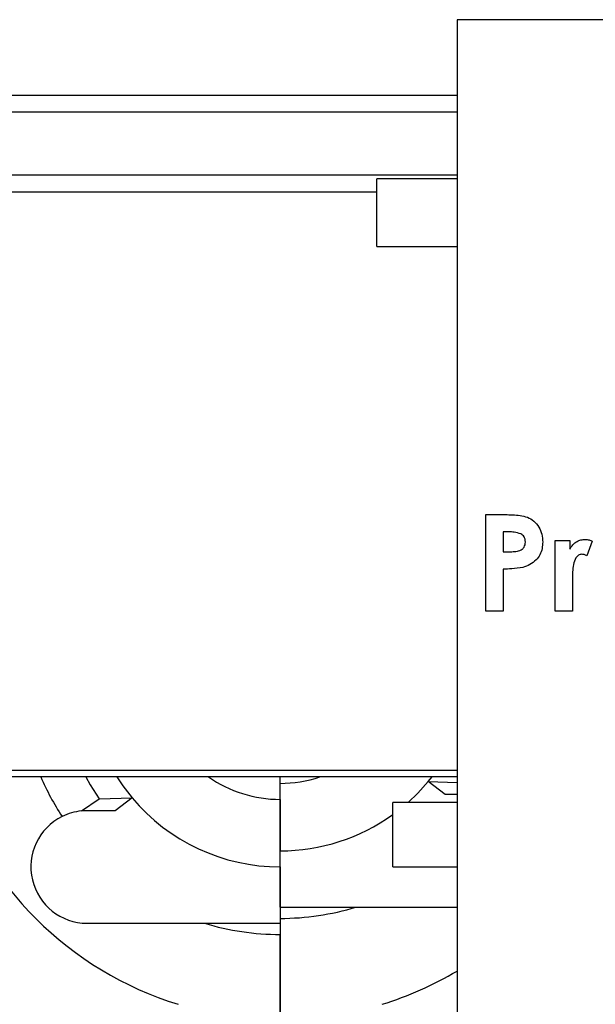
# Model space of a CAD drawing. Units: millimetres. Extents: x -1938 to -1401, y -5286 to -4904.
# Drawn here: x -1880 to -1868, y -5127 to -5107 of the extents above; entities that cross this region are included whole.
import ezdxf

# ---------------------------------------------------------------- set-up
doc = ezdxf.new("R2010")
doc.units = ezdxf.units.MM

msp = doc.modelspace()

# ---------------------------------------------------------------- linework, layer by layer
at = {"color": 7, "linetype": 'Continuous', "lineweight": 25}
for p, q in [((-1845.90649, -5106.672), (-1870.57316, -5106.672)), ((-1870.57316, -5106.672), (-1870.57316, -5142.672)), ((-1880.91982, -5108.23867), (-1870.57316, -5108.23867)), ((-1870.57316, -5109.972), (-1872.23983, -5109.972)), ((-1872.23983, -5110.672), (-1872.23983, -5109.972)), ((-1880.91982, -5110.23867), (-1872.23983, -5110.23867)), ((-1872.23983, -5111.372), (-1872.23983, -5110.672)), ((-1872.23983, -5111.372), (-1870.57316, -5111.372)), ((-1869.97801, -5116.93377), (-1869.57737, -5116.93377)), ((-1869.97801, -5118.93377), (-1869.97801, -5116.93377)), ((-1869.50606, -5117.29274), (-1869.61904, -5117.29274)), ((-1869.61904, -5117.29274), (-1869.61904, -5117.703)), ((-1868.54211, -5117.47223), (-1868.23442, -5117.47223)), ((-1868.54211, -5118.93377), (-1868.54211, -5117.47223)), ((-1868.23442, -5117.47223), (-1868.23442, -5117.65212)), ((-1867.77288, -5117.48264), (-1867.88426, -5117.78673)), ((-1869.61904, -5117.703), (-1869.49203, -5117.703)), ((-1869.61904, -5118.06197), (-1869.61904, -5118.93377)), ((-1868.18434, -5118.27071), (-1868.18314, -5118.34202)), ((-1868.18314, -5118.34202), (-1868.18314, -5118.93377)), ((-1869.61904, -5118.93377), (-1869.97801, -5118.93377)), ((-1868.18314, -5118.93377), (-1868.54211, -5118.93377)), ((-1870.57316, -5122.372), (-1885.57316, -5122.372)), ((-1874.23983, -5122.50533), (-1874.23983, -5122.372)), ((-1871.17058, -5122.47043), (-1871.09093, -5122.372)), ((-1871.17058, -5122.47043), (-1870.57316, -5122.48914)), ((-1870.82283, -5122.73867), (-1871.17058, -5122.47043)), ((-1874.23983, -5123.90534), (-1874.23983, -5122.50533)), ((-1878.35784, -5123.07798), (-1877.99299, -5122.82518)), ((-1877.99299, -5122.82518), (-1877.30907, -5122.80376)), ((-1877.30907, -5122.80376), (-1877.65682, -5123.072)), ((-1874.23983, -5122.83867), (-1874.23983, -5123.90534)), ((-1870.57316, -5122.73867), (-1870.82283, -5122.73867)), ((-1878.23983, -5123.072), (-1878.35784, -5123.07798)), ((-1877.65682, -5123.072), (-1878.23983, -5123.072)), ((-1870.57316, -5122.90197), (-1871.90649, -5122.90197)), ((-1871.90649, -5123.56864), (-1871.90649, -5122.90197)), ((-1871.90649, -5124.23531), (-1871.90649, -5123.56864)), ((-1874.23983, -5125.072), (-1874.23983, -5123.90534)), ((-1874.23983, -5124.23867), (-1874.23983, -5125.072)), ((-1871.90649, -5124.23531), (-1870.57316, -5124.23531)), ((-1874.23983, -5125.072), (-1872.66962, -5125.072)), ((-1874.23983, -5125.072), (-1874.23983, -5125.30533)), ((-1872.66962, -5125.072), (-1870.57316, -5125.072)), ((-1874.23983, -5125.30533), (-1874.23983, -5128.83867)), ((-1878.23983, -5125.40533), (-1875.81003, -5125.40533)), ((-1875.81003, -5125.40533), (-1874.23983, -5125.40533)), ((-1874.23983, -5129.172), (-1874.23983, -5125.63867))]:
    msp.add_line(p, q, dxfattribs=at)
at = {"color": 8, "linetype": 'Continuous', "lineweight": 25}
for p, q in [((-1880.57316, -5108.58533), (-1870.57316, -5108.58533)), ((-1880.57316, -5109.892), (-1870.57316, -5109.892)), ((-1870.57316, -5122.23867), (-1885.57316, -5122.23867))]:
    msp.add_line(p, q, dxfattribs=at)
at = {"color": 7, "linetype": 'Continuous', "lineweight": 25, "flags": 128}
for points in [[(-1878.26788, -5122.372), (-1878.17723, -5122.53501), (-1877.99299, -5122.82518)], [(-1877.62345, -5122.372), (-1877.49811, -5122.55892), (-1877.30907, -5122.80376)], [(-1871.59027, -5122.90197), (-1871.38402, -5122.70611), (-1871.17058, -5122.47043)]]:
    msp.add_lwpolyline(points, dxfattribs=at)
at = {"color": 7, "linetype": 'Continuous', "lineweight": 25}
for centre, radius, start, end in [((-1874.23983, -5120.23867), 7.16667, 197.317977, 252.85379), ((-1874.23983, -5120.23867), 5.4, 203.269824, 213.181392), ((-1874.23983, -5120.23867), 2.6, 235.136162, 270), ((-1874.23983, -5119.90533), 2.6, 270, 288.42867), ((-1874.23983, -5120.23867), 4, 219.886879, 270), ((-1878.23983, -5124.23867), 1.16667, 95.805531, 116.440927), ((-1878.23983, -5124.23867), 1.16667, 116.440927, 270), ((-1874.23983, -5119.90533), 4, 270, 305.685335), ((-1874.23983, -5119.90533), 5.4, 270, 286.904623), ((-1874.23983, -5120.23867), 5.4, 253.095377, 270), ((-1874.23983, -5120.23867), 7.16667, 287.14621, 300.772325)]:
    msp.add_arc(centre, radius, start, end, dxfattribs=at)
for points, knots in [([(-1869.57737, -5116.93377), (-1869.52558, -5116.93434), (-1869.422, -5116.93549), (-1869.26742, -5116.94982), (-1869.1144, -5116.98165), (-1868.97533, -5117.0619), (-1868.87057, -5117.18596), (-1868.80769, -5117.33901), (-1868.80158, -5117.44756), (-1868.79853, -5117.50188)], [0, 0, 0, 0, 0.140320558, 0.280613839, 0.420702983, 0.560497898, 0.70686998, 0.853314059, 1, 1, 1, 1]), ([(-1869.25165, -5117.33241), (-1869.29801, -5117.31807), (-1869.38103, -5117.29239), (-1869.46776, -5117.29263), (-1869.50606, -5117.29274)], [0, 0, 0, 0, 0.55852538, 1, 1, 1, 1]), ([(-1869.1575, -5117.50148), (-1869.15868, -5117.48249), (-1869.16104, -5117.44456), (-1869.18702, -5117.37957), (-1869.22717, -5117.35027), (-1869.25165, -5117.33241)], [0, 0, 0, 0, 0.28114588, 0.56169502, 1, 1, 1, 1]), ([(-1869.49203, -5117.703), (-1869.45495, -5117.70241), (-1869.3809, -5117.70123), (-1869.28661, -5117.68985), (-1869.22144, -5117.65171), (-1869.18366, -5117.60964), (-1869.16089, -5117.55741), (-1869.15863, -5117.52013), (-1869.1575, -5117.50148)], [0, 0, 0, 0, 0.250503413, 0.500149236, 0.625135534, 0.750087839, 0.874989981, 1, 1, 1, 1]), ([(-1868.79853, -5117.50188), (-1868.80087, -5117.54717), (-1868.80555, -5117.6377), (-1868.85206, -5117.76748), (-1868.93785, -5117.8843), (-1869.06005, -5117.97895), (-1869.16106, -5118.014), (-1869.21159, -5118.03152)], [0, 0, 0, 0, 0.18681836, 0.37346581, 0.56010566, 0.77997059, 1, 1, 1, 1]), ([(-1868.23442, -5117.65212), (-1868.21576, -5117.61984), (-1868.17845, -5117.55532), (-1868.09559, -5117.4902), (-1868.00667, -5117.45277), (-1867.9483, -5117.44865), (-1867.91912, -5117.44659)], [0, 0, 0, 0, 0.28008369, 0.5597984, 0.77994024, 1, 1, 1, 1]), ([(-1867.91912, -5117.44659), (-1867.89071, -5117.44896), (-1867.83994, -5117.45321), (-1867.79339, -5117.47364), (-1867.77288, -5117.48264)], [0, 0, 0, 0, 0.55953791, 1, 1, 1, 1]), ([(-1867.98763, -5117.75428), (-1868.01267, -5117.75911), (-1868.06295, -5117.76881), (-1868.12961, -5117.8498), (-1868.16888, -5117.9699), (-1868.18196, -5118.12018), (-1868.18355, -5118.22053), (-1868.18434, -5118.27071)], [0, 0, 0, 0, 0.1238195, 0.24863318, 0.49790297, 0.74890793, 1, 1, 1, 1]), ([(-1867.88426, -5117.78673), (-1867.90262, -5117.77745), (-1867.93536, -5117.7609), (-1867.97167, -5117.7563), (-1867.98763, -5117.75428)], [0, 0, 0, 0, 0.56057056, 1, 1, 1, 1]), ([(-1869.21159, -5118.03152), (-1869.28722, -5118.04251), (-1869.42239, -5118.06213), (-1869.55891, -5118.06202), (-1869.61904, -5118.06197)], [0, 0, 0, 0, 0.55960676, 1, 1, 1, 1])]:
    msp.add_open_spline(points, degree=3, knots=knots, dxfattribs=at)

doc.saveas('drawing.dxf')
